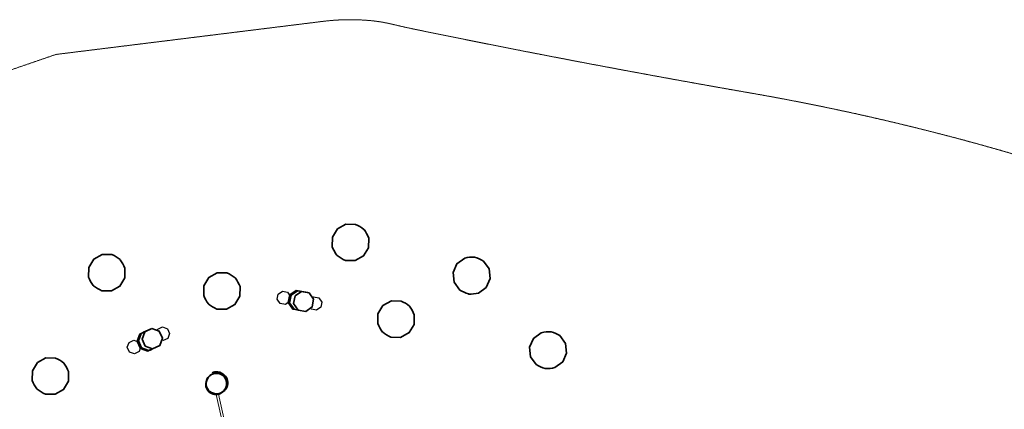
# Model space of a CAD drawing. Units: millimetres. Extents: x -15316 to 14630, y -18549 to 6464.
# Drawn here: x -9797 to -2560, y 3601 to 6464 of the extents above; entities that cross this region are included whole.
import ezdxf

# ---------------------------------------------------------------- set-up
doc = ezdxf.new("R2010")
doc.units = ezdxf.units.MM
doc.linetypes.add('Strichlinie', pattern=[6.25, 4.25, -2])
doc.layers.add('001', color=4, linetype='Continuous', lineweight=35)

msp = doc.modelspace()

# ---------------------------------------------------------------- linework, layer by layer
at = {"layer": '001'}
for p, q in [((-7755.7, 4472), (-7709, 4463.5)), ((-7755.7, 4472), (-7699.2, 4461.7)), ((-7669.7, 4456.3), (-7699.2, 4461.7)), ((-7780.5, 4335.6), (-7760.8, 4332)), ((-7750.9, 4330.3), (-7780.5, 4335.6)), ((-8905, 4158.4), (-8852.9, 4182.4)), ((-8905, 4158.4), (-8862, 4178.2)), ((-8862, 4178.2), (-8852.9, 4182.4)), ((-8825.6, 4194.9), (-8852.9, 4182.4)), ((-8819.9, 4045), (-8847.1, 4032.5)), ((-8360.4, 3864.6), (-8358.5, 3864.7))]:
    msp.add_line(p, q, dxfattribs=at)
at = {"layer": '001', "color": 2, "linetype": 'Strichlinie', "lineweight": 18, "flags": 128}
msp.add_lwpolyline([(1481.2, 4975.7), (1157.7, 4675.3), (-508.8, 4673.2, 0.049373), (-1987.7, 5320.6, 0.035447), (-4424.6, 5925, -0.007629), (-6891.4, 6393.1, -0.008356), (-7058.4, 6430.3, 0.03763), (-7227.3, 6457.8, 0.026126), (-7398.5, 6463.5, 0.026126), (-7569.4, 6451.3), (-9530.3, 6208.5), (-11324.6, 5592.6, 0.080365), (-11747, 5366.6, 0.080365), (-12076.7, 5019), (-14576.3, 1354.3, 0.011427), (-14609, 1304.1, 0.002285), (-14640.2, 1252.9, 0.00517), (-14793.1, 994, 0.002773), (-14941.9, 732.7, -0.007698), (-14995.1, 641.2, 0.036596), (-15043, 546.9, 0.030218), (-15085.5, 425.1, 0.011417), (-15117.8, 300.1, 0.020509), (-15138.3, 192.9, 0.002939), (-15153.8, 84.9, 0.010997), (-15236.1, -632.9, -0.003666), (-15307.8, -1351.7, 0.248605), (-14786.1, -2656.1, 0.127064), (-14162.9, -3073.8), (-12175, -3771.9, -0.3355), (-11508.2, -4777.1, 0.513602), (-9617.7, -6317.1), (-2228.1, -4308.9), (3040.6, -4308.9, 0.446661), (4849.9, -5619.7, -0.008015), (5366.3, -5516.6, 0.024049), (5879.2, -5397, 0.008015), (6063, -5341.4, 0.040096), (6240.7, -5268.5, 0.032071), (6406.2, -5170.7, 0.032071), (6557.8, -5052.6), (8852.8, -3014.8, 0.389742), (9181.7, 216.7), (7022.9, 2417, -0.04286), (6881.6, 2588.1, 0.035623), (6742.7, 2761.2, 0.02882), (6416.9, 3074.8, -0.022449), (6087, 3384.3, -0.034089), (5360.8, 4238.9, 0.063789), (4585.3, 5049.1, 0.366998)], format="xyb", close=True, dxfattribs=at)
at = {"layer": '001', "flags": 128}
for points in [[(-7269.7, 4727.7), (-7233.1, 4788.6), (-7231.9, 4859.6, 0.064255), (-7266.3, 4921.8, 0.031453), (-7266.8, 4922.4, 0.034021), (-7267.5, 4923, 0.066832), (-7328.4, 4959.6), (-7399.4, 4960.8), (-7461.5, 4926.4), (-7498.1, 4865.5), (-7499.4, 4794.4, 0.064255), (-7464.9, 4732.3, 0.031453), (-7464.4, 4731.7, 0.034021), (-7463.8, 4731.1, 0.066832), (-7402.9, 4694.5), (-7331.8, 4693.3), (-7269.7, 4727.7)], [(-9061.2, 4505.8), (-9024.6, 4566.7), (-9023.4, 4637.7, 0.064255), (-9057.8, 4699.9, 0.031453), (-9058.4, 4700.5, 0.034021), (-9059, 4701.1, 0.066832), (-9119.9, 4737.7), (-9190.9, 4738.9), (-9253.1, 4704.5), (-9289.7, 4643.6), (-9290.9, 4572.6, 0.064255), (-9256.5, 4510.4, 0.031453), (-9255.9, 4509.8, 0.034021), (-9255.3, 4509.2, 0.066832), (-9194.4, 4472.6), (-9123.4, 4471.4), (-9061.2, 4505.8)], [(-6339.2, 4562), (-6346.6, 4632.7), (-6388.4, 4690.1, 0.064255), (-6453.3, 4719, 0.031453), (-6454.1, 4719.2, 0.034021), (-6454.9, 4719.3, 0.066832), (-6525.6, 4711.9), (-6583.1, 4670.1), (-6612, 4605.2), (-6604.6, 4534.6), (-6562.8, 4477.1, 0.064255), (-6497.9, 4448.2, 0.031453), (-6497.1, 4448, 0.034021), (-6496.2, 4447.9, 0.066832), (-6425.6, 4455.3), (-6368.1, 4497.1), (-6339.2, 4562)], [(-8215.1, 4370.9), (-8178.5, 4431.8), (-8177.3, 4502.8, 0.064255), (-8211.7, 4564.9, 0.031453), (-8212.3, 4565.6, 0.034021), (-8212.9, 4566.2, 0.066832), (-8273.8, 4602.8), (-8344.8, 4604), (-8407, 4569.5), (-8443.6, 4508.6), (-8444.8, 4437.6, 0.064255), (-8410.4, 4375.5, 0.031453), (-8409.8, 4374.8, 0.034021), (-8409.2, 4374.3, 0.066832), (-8348.3, 4337.7), (-8277.3, 4336.4), (-8215.1, 4370.9)], [(-6935, 4164.1), (-6898.4, 4225), (-6897.2, 4296, 0.064255), (-6931.6, 4358.2, 0.031453), (-6932.2, 4358.8, 0.034021), (-6932.8, 4359.4, 0.066832), (-6993.7, 4396), (-7064.7, 4397.2), (-7126.9, 4362.8), (-7163.5, 4301.9), (-7164.7, 4230.9, 0.064255), (-7130.3, 4168.7, 0.031453), (-7129.7, 4168.1, 0.034021), (-7129.1, 4167.5, 0.066832), (-7068.2, 4130.9), (-6997.2, 4129.7), (-6935, 4164.1)], [(-5776.7, 4013.9), (-5784.1, 4084.6), (-5825.9, 4142.1, 0.064255), (-5890.8, 4171, 0.031453), (-5891.6, 4171.2, 0.034021), (-5892.4, 4171.3, 0.066832), (-5963.1, 4163.8), (-6020.6, 4122.1), (-6049.5, 4057.2), (-6042, 3986.5), (-6000.3, 3929, 0.064255), (-5935.4, 3900.1, 0.031453), (-5934.6, 3899.9, 0.034021), (-5933.7, 3899.9, 0.066832), (-5863.1, 3907.3), (-5805.6, 3949), (-5776.7, 4013.9)], [(-9475.3, 3745.6), (-9438.7, 3806.5), (-9437.5, 3877.6, 0.064255), (-9471.9, 3939.7, 0.031453), (-9472.5, 3940.4, 0.034021), (-9473.1, 3940.9, 0.066832), (-9534, 3977.5), (-9605, 3978.8), (-9667.2, 3944.3), (-9703.8, 3883.4), (-9705, 3812.4, 0.064255), (-9670.6, 3750.2, 0.031453), (-9670, 3749.6, 0.034021), (-9669.4, 3749, 0.066832), (-9608.5, 3712.4), (-9537.5, 3711.2), (-9475.3, 3745.6)]]:
    msp.add_lwpolyline(points, format="xyb", dxfattribs=at)
for points in [[(-7269.7, 4727.7), (-7269.7, 4727.7), (-7272.4, 4725.1)], [(-9061.2, 4505.8), (-9061.2, 4505.8), (-9063.9, 4503.2)], [(-7669.7, 4456.3), (-7726.2, 4466.6), (-7773.4, 4433.9), (-7783.6, 4377.4), (-7750.9, 4330.3)], [(-7750.9, 4330.3), (-7694.5, 4320), (-7647.3, 4352.7), (-7637, 4409.1), (-7669.7, 4456.3)], [(-7709, 4463.5), (-7679.5, 4458.1), (-7699.2, 4461.7)], [(-8215.1, 4370.9), (-8215.1, 4370.8), (-8217.8, 4368.2)], [(-8825.6, 4194.9), (-8877.8, 4170.9), (-8897.7, 4117.1), (-8873.7, 4064.9), (-8819.9, 4045)], [(-8852.9, 4182.4), (-8886.9, 4166.7), (-8862, 4178.2)], [(-8819.9, 4045), (-8767.7, 4069), (-8747.8, 4122.8), (-8771.8, 4175), (-8825.6, 4194.9)], [(-6935, 4164.1), (-6935.1, 4164.1), (-6937.8, 4161.5)], [(-8829, 4040.8), (-8838, 4036.6), (-8847.1, 4032.5)], [(-9475.3, 3745.6), (-9475.3, 3745.6), (-9478, 3743)]]:
    msp.add_lwpolyline(points, dxfattribs=at)
at = {"layer": '001', "extrusion": (0, 0, -1), "flags": 128}
for points in [[(6339.2, 4562), (6339.2, 4562), (6339.8, 4558.3)], [(7780.5, 4335.6), (7790.3, 4337.4), (7823, 4384.6), (7812.7, 4441.1), (7765.5, 4473.8), (7709, 4463.5)], [(7780.5, 4335.6), (7813.1, 4382.8), (7802.9, 4439.3), (7755.7, 4472)], [(7699.2, 4461.7), (7736, 4468.4), (7709, 4463.5)], [(8847.1, 4032.5), (8856.2, 4028.3), (8910.1, 4048.2), (8934, 4100.4), (8914.1, 4154.2), (8862, 4178.2)], [(8847.1, 4032.5), (8901, 4052.4), (8925, 4104.5), (8905, 4158.4)], [(5776.7, 4013.9), (5776.7, 4013.9), (5777.3, 4010.2)]]:
    msp.add_lwpolyline(points, dxfattribs=at)
at = {"layer": '001', "color": 3, "lineweight": 25, "extrusion": (0, 0, -1), "flags": 128}
for points in [[(7822.8, 4385.4), (7844.3, 4370.6), (7882.1, 4377.4), (7903.9, 4409), (7897, 4446.7), (7865.5, 4468.6), (7827.7, 4461.7), (7812.9, 4440.3)], [(7645.2, 4421), (7636.6, 4427), (7598.8, 4420.1), (7577, 4388.6), (7583.9, 4350.8), (7615.4, 4329), (7653.2, 4335.8), (7659.1, 4344.5)], [(8785.3, 4180), (8781.7, 4189.8), (8746.8, 4205.9), (8710.8, 4192.6), (8694.8, 4157.7), (8708.1, 4121.7), (8743, 4105.7), (8752.8, 4109.3)], [(8910.4, 4049), (8919.5, 4024.5), (8954.3, 4008.4), (8990.3, 4021.8), (9006.4, 4056.6), (8993, 4092.6), (8958.2, 4108.7), (8933.7, 4099.6)]]:
    msp.add_lwpolyline(points, dxfattribs=at)
at = {"layer": '001', "extrusion": (0.417867, -0.908508, 0), "elevation": -7499, "flags": 128}
msp.add_lwpolyline([(-6295.3, 0), (-6285.3, 0), (-6275.3, 0)], dxfattribs=at)
at = {"layer": '001', "extrusion": (0, 0, -1), "flags": 128}
for points in [[(8343.8, 3715.4), (8345.7, 3715.3, 0.57735), (8421.4, 3820.9), (8420.4, 3822.5, 0.339454), (8339.9, 3865.6), (8338.4, 3865.4, 0.414214), (8276.6, 3779.2), (8277, 3775.8, 0.587864), (8400.4, 3731.6)], [(8343.8, 3715.4, 1), (8358.5, 3864.7)], [(8383.4, 3869.6, 0.02516), (8378.5, 3871.3, 0.009515), (8367.5, 3874.2, 0.035803), (8356.2, 3876.1, 0.198912), (8301.3, 3859.4, 0.051321), (8300.5, 3858.6, -0.039226), (8299.6, 3857.7, -0.027142), (8297, 3855.5, 0.015066), (8294.2, 3853.4, 0.339597), (8273.6, 3764.5)], [(8358.5, 3864.7, 1), (8343.8, 3715.4)], [(8357.1, 3866.7, 0.703792), (8284.6, 3745.5, 0.024621), (8292.4, 3737, 0.040857), (8301.2, 3729.5, 0.065543), (8307.4, 3726.2)], [(8277, 3775.7), (8277.1, 3774.9, 0.198912), (8307.4, 3726.1), (8311, 3723.5, 0.695073), (8427.6, 3802.1)]]:
    msp.add_lwpolyline(points, format="xyb", dxfattribs=at)
at = {"layer": '001', "color": 2, "lineweight": 18, "extrusion": (0, 0, -1), "flags": 128}
msp.add_lwpolyline([(8211, 3075.7), (8211.1, 3076.3), (8352.8, 3710)], close=True, dxfattribs=at)
msp.add_lwpolyline([(8002, 2866.3), (8194.6, 3075.8), (8336.9, 3712.3)], dxfattribs=at)

doc.saveas('drawing.dxf')
